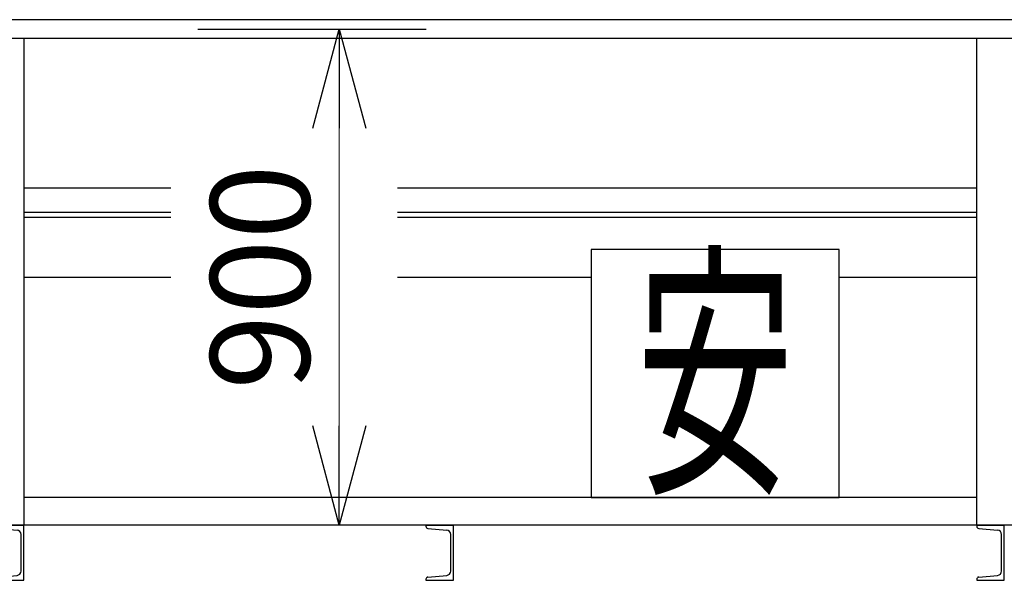
# Model space of a CAD drawing. Units: millimetres. Extents: x -185 to 185, y -134 to 137.
# Drawn here: x -118 to -88, y -19 to -2 of the extents above; entities that cross this region are included whole.
import ezdxf
from ezdxf.enums import TextEntityAlignment as Align

# ---------------------------------------------------------------- set-up
doc = ezdxf.new("R2010")
doc.units = ezdxf.units.MM
doc.header["$LTSCALE"] = 0.25
doc.linetypes.add('CENTER', pattern=[50.8, 31.75, -6.35, 6.35, -6.35])
doc.layers.add('Layer0016', color=7, linetype='Continuous')
doc.styles.add('dcStyle0', font='txt.shx', dxfattribs={"width": 0.8, "bigfont": 'bigfont'})
doc.styles.add('dcStyle3', font='ＭＳ Ｐゴシック', dxfattribs={"width": 0.5})
doc.dimstyles.new('dc_Rotated_F1', dxfattribs={"dimtxt": 3, "dimasz": 3.000002, "dimexe": 0.6, "dimexo": 0.9, "dimgap": 0.9, "dimtad": 3, "dimdsep": 46, "dimtxsty": 'dcStyle0', "dimblk1": 'OPEN30', "dimblk2": 'OPEN30', "dimsah": 1, "dimcen": 0.09, "dimse1": 1, "dimse2": 1, "dimclrd": 91, "dimclre": 7, "dimclrt": 7, "dimadec": 0, "dimazin": 2, "dimtfac": 1, "dimtdec": 4, "dimtmove": 0, "dimatfit": 3, "dimfxl": 1, "dimarcsym": 0})

# ---------------------------------------------------------------- blocks, each defined once
blk = doc.blocks.new('DC_GROUP_MDOU7510_R0_11')
at = {"layer": 'Layer0016', "color": 6, "linetype": 'Continuous', "lineweight": 25}
for p, q in [((-93.377, -9.106), (-100.877, -9.106)), ((-100.877, -9.106), (-100.877, -16.606)), ((-93.377, -16.606), (-93.377, -9.106)), ((-100.877, -16.606), (-93.377, -16.606))]:
    blk.add_line(p, q, dxfattribs=at)
at = {"layer": 'Layer0016', "color": 6, "style": 'dcStyle3', "width": 0.55}
blk.add_text('安', height=6, dxfattribs=at).set_placement((-99.527, -15.856), (-94.727, -15.856), align=Align.FIT)
blk = doc.blocks.new('_Open30')
at = {"color": 0, "linetype": 'ByBlock', "lineweight": -2}
for p, q in [((-1, 0.267949), (0, 0)), ((0, 0), (-1, -0.267949)), ((0, 0), (-1, 0))]:
    blk.add_line(p, q, dxfattribs=at)
blk = doc.blocks.new('*D77')
at = {"layer": 'Layer0016', "color": 91, "linetype": 'Continuous', "lineweight": 13}
blk.add_line((-108.497, -17.439), (-108.497, -2.439), dxfattribs=at)
at = {"layer": 'Layer0016', "color": 91, "xscale": 3.000002807615286, "yscale": 2.999989368223643}
for p, rotation in [((-108.497, -2.439), 90), ((-108.497, -17.439), 270)]:
    blk.add_blockref('_Open30', p, dxfattribs=dict(at, rotation=rotation))
at = {"layer": 'Layer0016', "color": 7, "insert": (-109.397, -9.939), "char_height": 3, "width": 12.75, "attachment_point": 8, "rotation": 90, "style": 'dcStyle0'}
blk.add_mtext('\\T1.00;900', dxfattribs=at)
blk = doc.blocks.new('DC_GROUP_MDOU7510_R0_84')
at = {"layer": 'Layer0016', "color": 7, "linetype": 'Continuous', "lineweight": 25}
for p, q in [((-89.21, -17.439), (-88.377, -17.439)), ((-89.21, -17.439), (-89.21, -17.47)), ((-89.15, -17.537), (-88.582, -17.586)), ((-88.377, -19.106), (-88.377, -17.439)), ((-88.46, -18.826), (-88.46, -17.719)), ((-89.15, -19.008), (-88.582, -18.959)), ((-89.21, -19.075), (-89.21, -19.106)), ((-89.21, -19.106), (-88.377, -19.106))]:
    blk.add_line(p, q, dxfattribs=at)
for centre, radius, start, end in [((-89.144, -17.47), 0.0667, 180, 265), ((-88.594, -17.719), 0.133, 0, 85), ((-89.144, -19.075), 0.0667, 95, 180), ((-88.594, -18.826), 0.133, 275, 0)]:
    blk.add_arc(centre, radius, start, end, dxfattribs=at)
blk = doc.blocks.new('DC_GROUP_MDOU7510_R0_85')
at = {"layer": 'Layer0016', "color": 7, "linetype": 'Continuous', "lineweight": 25}
for p, q in [((-105.877, -17.439), (-105.044, -17.439)), ((-105.877, -17.439), (-105.877, -17.47)), ((-105.816, -17.537), (-105.249, -17.586)), ((-105.044, -19.106), (-105.044, -17.439)), ((-105.127, -18.826), (-105.127, -17.719)), ((-105.816, -19.008), (-105.249, -18.959)), ((-105.877, -19.075), (-105.877, -19.106)), ((-105.877, -19.106), (-105.044, -19.106))]:
    blk.add_line(p, q, dxfattribs=at)
for centre, radius, start, end in [((-105.81, -17.47), 0.0667, 180, 265), ((-105.26, -17.719), 0.133, 0, 85), ((-105.81, -19.075), 0.0667, 95, 180), ((-105.26, -18.826), 0.133, 275, 0)]:
    blk.add_arc(centre, radius, start, end, dxfattribs=at)
blk = doc.blocks.new('DC_GROUP_MDOU7510_R0_86')
at = {"layer": 'Layer0016', "color": 7, "linetype": 'Continuous', "lineweight": 25}
for p, q in [((-118.877, -17.439), (-118.044, -17.439)), ((-118.877, -17.439), (-118.877, -17.47)), ((-118.816, -17.537), (-118.249, -17.586)), ((-118.044, -19.106), (-118.044, -17.439)), ((-118.127, -18.826), (-118.127, -17.719)), ((-118.816, -19.008), (-118.249, -18.959)), ((-118.877, -19.075), (-118.877, -19.106)), ((-118.877, -19.106), (-118.044, -19.106))]:
    blk.add_line(p, q, dxfattribs=at)
for centre, radius, start, end in [((-118.81, -17.47), 0.0667, 180, 265), ((-118.26, -17.719), 0.133, 0, 85), ((-118.81, -19.075), 0.0667, 95, 180), ((-118.26, -18.826), 0.133, 275, 0)]:
    blk.add_arc(centre, radius, start, end, dxfattribs=at)

msp = doc.modelspace()

# ---------------------------------------------------------------- linework, layer by layer
at = {"layer": 'Layer0016', "color": 4, "linetype": 'Continuous', "lineweight": 25}
for p, q in [((-10.044, -2.156), (-134.194, -2.156)), ((-10.044, -2.723), (-134.194, -2.723)), ((-118.044, -2.723), (-118.044, -17.439)), ((-89.21, -17.439), (-89.21, -2.723)), ((-118.044, -9.939), (-113.591, -9.939)), ((-106.736, -9.939), (-100.877, -9.939)), ((-93.377, -9.939), (-89.21, -9.939)), ((-89.21, -16.606), (-118.044, -16.606)), ((-10.044, -17.439), (-134.294, -17.439))]:
    msp.add_line(p, q, dxfattribs=at)
at = {"layer": 'Layer0016', "color": 7, "linetype": 'CENTER', "lineweight": 25}
msp.add_line((-112.776, -2.439), (-105.87, -2.439), dxfattribs=at)
at = {"layer": 'Layer0016', "color": 6, "linetype": 'Continuous', "lineweight": 25}
for p, q in [((-118.044, -7.239), (-113.591, -7.239)), ((-106.736, -7.239), (-89.21, -7.239)), ((-118.044, -8.123), (-113.591, -8.123)), ((-106.736, -8.123), (-89.21, -8.123))]:
    msp.add_line(p, q, dxfattribs=at)
at = {"layer": 'Layer0016', "color": 7, "linetype": 'Continuous', "lineweight": 25}
for p, q in [((-118.044, -7.973), (-113.591, -7.973)), ((-106.736, -7.973), (-89.21, -7.973))]:
    msp.add_line(p, q, dxfattribs=at)

# ---------------------------------------------------------------- block references
at = {"layer": 'Layer0016', "linetype": 'Continuous'}
for name in ['DC_GROUP_MDOU7510_R0_11', 'DC_GROUP_MDOU7510_R0_86', 'DC_GROUP_MDOU7510_R0_85', 'DC_GROUP_MDOU7510_R0_84']:
    msp.add_blockref(name, (0, 0), dxfattribs=at)

# ---------------------------------------------------------------- dimensions: what is measured, and where the dimension line sits
at = {"layer": 'Layer0016', "linetype": 'Continuous', "lineweight": 13}
dim = msp.add_linear_dim(base=(-108.497, -2.439), p1=(-108.497, -17.439), p2=(-108.497, -2.439), angle=90, text='900', dimstyle='dc_Rotated_F1', override={"dimtxt": 3, "dimasz": 3.000002, "dimexe": 0.6, "dimexo": 0.9, "dimgap": 0.9, "dimtad": 3, "dimtih": 0, "dimtoh": 0, "dimdec": 2, "dimlfac": 1, "dimzin": 8, "dimtxsty": 'dcStyle0', "dimblk1": 'Open30', "dimblk2": 'Open30', "dimsah": 1, "dimse1": 1, "dimse2": 1, "dimclrd": 91, "dimclre": 7, "dimclrt": 7, "dimazin": 2, "dimtofl": 1, "dimtolj": 0, "dimtzin": 8, "dimarcsym": 1}, dxfattribs=at)
dim.commit()
dim.dimension.update_dxf_attribs({"geometry": '*D77', "text_midpoint": (-108.497, -9.939), "dimtype": 160})

doc.saveas('drawing.dxf')
